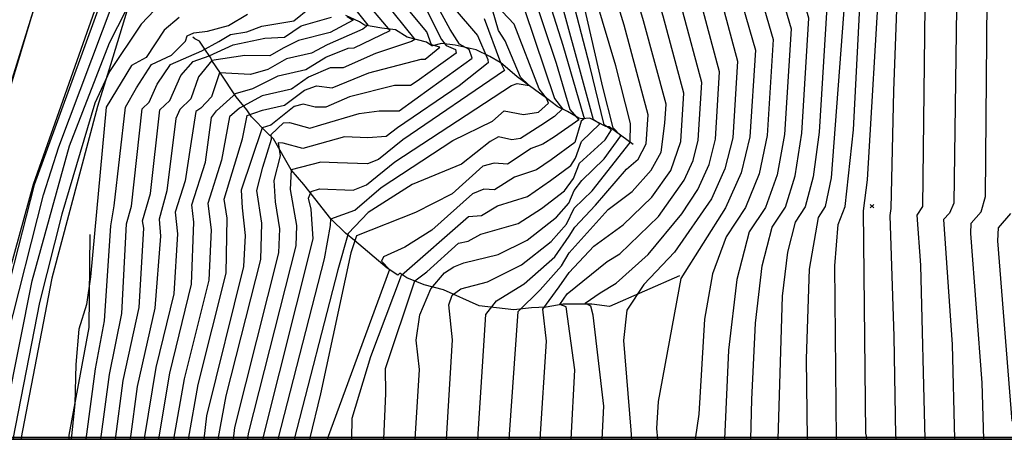
# Model space of a CAD drawing. Extents: x 515609 to 522409, y 855676 to 862481.
# Drawn here: x 517135 to 517707, y 855680 to 855924 of the extents above; entities that cross this region are included whole.
import ezdxf

# ---------------------------------------------------------------- set-up
doc = ezdxf.new("R2010")
doc.units = 0
doc.header["$MEASUREMENT"] = 0
doc.layers.get('0').update_dxf_attribs({"linetype": 'CONTINUOUS'})
for name, color, linetype in [('18$0$BORDER', 1, 'CONTINUOUS'), ('18$0$BREAKLINES', 6, 'CONTINUOUS'), ('18$0$GRIDPOINTS', 1, 'CONTINUOUS'), ('18$0$INDCONT', 1, 'CONTINUOUS'), ('18$0$INTCONT', 7, 'CONTINUOUS'), ('18$0$PAVEDROADS', 5, 'CONTINUOUS')]:
    doc.layers.add(name, color=color, linetype=linetype)
picture_1 = doc.add_image_def('image1.tif', size_in_pixel=(5215, 5218))

# ---------------------------------------------------------------- blocks, each defined once
blk = doc.blocks.new('18$0$X')
at = {"color": 0}
for points in [[(-1, 1), (1, -1)], [(1, 1), (-1, -1)]]:
    blk.add_lwpolyline(points, dxfattribs=at)

msp = doc.modelspace()

# ---------------------------------------------------------------- linework, layer by layer
at = {"layer": '18$0$BORDER'}
for points in [[(515609.344637, 862480.324337, 0), (522409.344637, 862480.324337, 0), (522409.344637, 855680.324337, 0), (515609.344637, 855680.324337, 0), (515609.344637, 862480.324337, 0)], [(515609.344637, 855680.324337, 0), (522409.344637, 855680.324337, 0)]]:
    msp.add_polyline3d(points, dxfattribs=at)
at = {"layer": '18$0$BREAKLINES'}
for points in [[(517118.194, 855739.7015, 3790.9907), (517142.677, 855828.5735, 3791.6708), (517185.324, 855949.2775, 3791.0431), (517225.916, 856072.3115, 3784.3468), (517243.76, 856137.8255, 3779.0107), (517257.435, 856208.4315, 3772.4713), (517269.667, 856297.7655, 3767.0829), (517278.483, 856397.1845, 3764.5195), (517292.535, 856537.7595, 3762.7408), (517301.911, 856653.6105, 3761.0667), (517311.383, 856765.5035, 3757.9801), (517321.522, 856864.6835, 3755.9398), (517328.411, 856964.9445, 3754.0042), (517334.711, 857050.8885, 3751.5977), (517334.413, 857160.0895, 3749.6097), (517324.993, 857249.8095, 3747.4125), (517300.071, 857320.2295, 3744.4829), (517266.527, 857368.4665, 3741.8671), (517209.094, 857401.8685, 3741.0824), (517163.472, 857428.5625, 3740.1408), (517132.954, 857454.6995, 3739.2514)], [(517306.983, 856958.4505, 3753.1148), (517298.378, 856873.0295, 3756.0445), (517289.666, 856791.3505, 3757.0384), (517277.835, 856671.1065, 3760.7005), (517270.288, 856574.0475, 3762.3222), (517256.979, 856465.3385, 3763.5778), (517253.294, 856399.0175, 3763.944), (517245.333, 856319.6995, 3766.4028), (517242.334, 856268.2485, 3768.6523), (517234.441, 856228.5785, 3771.1634), (517224.866, 856180.4985, 3774.9301), (517214.194, 856139.5245, 3778.5921), (517196.417, 856078.1475, 3784.4514), (517169.342, 855996.9755, 3789.212), (517142.485, 855929.3185, 3791.8278), (517122.6, 855863.4305, 3792.3509)], [(517200.963, 855942.5455, 3799.3611), (517187.458882, 855897.77967, 3803.3894), (517179.90862, 855873.574029, 3806.0574), (517153.336647, 855773.861613, 3806.4759), (517135.356557, 855680.324337, 3806.2487)], [(517491.055, 855851.5425, 3892.9523), (517477.123818, 855861.805332, 3887.093), (517476.555694, 855861.897539, 3883.431), (517475.215397, 855862.129522, 3881.1815), (517475.215397, 855862.129522, 3880.9722), (517465.923527, 855866.895077, 3878.7227), (517461.237122, 855866.557815, 3875.95), (517459.588888, 855866.850857, 3871.7125), (517452.941498, 855870.659231, 3869.2014), (517447.322489, 855873.393596, 3866.5856), (517439.261008, 855879.669608, 3864.7546), (517438.774181, 855879.917227, 3860.5694), (517423.692167, 855890.877267, 3859.1046), (517413.935203, 855899.241218, 3856.0181), (517413.935203, 855899.241218, 3855.4949), (517413.822928, 855899.208376, 3855.5995), (517407.711979, 855902.749518, 3852.5653), (517399.778793, 855906.503552, 3849.6356), (517387.587322, 855909.348393, 3847.2292), (517379.814566, 855910.170577, 3843.4102), (517374.543945, 855908.955517, 3840.5329), (517374.146324, 855908.814833, 3837.9694), (517371.03111, 855910.989638, 3837.9694), (517359.771611, 855913.990083, 3834.8829), (517352.977946, 855918.165192, 3832.9995), (517345.14603, 855919.247961, 3830.5931), (517334.92539, 855920.938573, 3827.088), (517332.064998, 855922.758895, 3826.9833), (517324.150449, 855926.615885, 3824.7861)], [(517517.9, 855775.2735, 3919.7375), (517477.289048, 855757.396579, 3914.506), (517477.289048, 855757.396579, 3913.4597), (517467.124771, 855758.811164, 3913.1458), (517450.330235, 855758.842118, 3909.1699), (517440.481051, 855757.004449, 3904.7231), (517431.907211, 855756.631885, 3902.1074), (517421.717726, 855755.557595, 3899.3347), (517401.682429, 855757.950893, 3895.2542), (517380.842716, 855767.060997, 3891.6444), (517369.57483, 855770.015111, 3886.3083), (517359.513332, 855774.053392, 3882.3324), (517355.547922, 855776.818051, 3879.1412), (517355.547922, 855776.818051, 3878.4088), (517354.424388, 855775.692304, 3878.4088), (517348.196983, 855779.76491, 3875.3745), (517329.162654, 855795.911562, 3872.7588), (517323.89913, 855800.022349, 3867.4227), (517315.357848, 855808.347002, 3864.0222), (517299.671699, 855828.422552, 3859.6278), (517299.671699, 855828.422552, 3859), (517292.490055, 855836.915774, 3856.0704), (517282.136979, 855854.909483, 3851.8329), (517278.507939, 855858.357563, 3845.712), (517269.420704, 855867.748645, 3841.2653), (517266.5601, 855871.653073, 3837.9171), (517266.5601, 855871.653073, 3836.6093), (517260.439452, 855879.25246, 3832.6333), (517251.304347, 855893.048953, 3828.2389), (517246.349458, 855900.421368, 3824.0014), (517245.696994, 855901.8686, 3820.5486), (517243.039859, 855905.869109, 3816.7296), (517239.166659, 855911.610266, 3813.9046), (517236.423656, 855912.90427, 3813.0153), (517235.321432, 855913.864051, 3813.0153)], [(517175.483, 855799.2475, 3807.1037), (517174.843733, 855745.294593, 3808.4116), (517163.208812, 855682.75207, 3807.6792), (517163.336108, 855680.324337, 3807.6088)]]:
    msp.add_polyline3d(points, dxfattribs=at)
at = {"layer": '18$0$INDCONT'}
for points in [[(517706.462, 856463.918, 3960), (517700.921, 856359.823, 3960), (517688.01, 856337.281, 3960), (517670.565, 856290.39, 3960), (517665.096, 856279.339, 3960), (517664.964, 856262.403, 3960), (517678.247, 856213.459, 3960), (517678.779, 856198.99, 3960), (517676.047, 856183.323, 3960), (517670.05, 856166.458, 3960), (517666.521, 856141.743, 3960), (517665.462, 856109.178, 3960), (517668.614, 856037.368, 3960), (517670.689, 856014.991, 3960), (517680.117, 855969.134, 3960), (517679.21, 855959.168, 3960), (517677.379, 855817.563, 3960), (517674.766, 855811.679, 3960), (517671.342, 855808.086, 3960), (517676.358, 855735.364, 3960), (517677.692204, 855680.324337, 3960)], [(517419.068108, 855680.324337, 3900), (517424.272, 855754.645, 3900), (517436.956, 855767.089, 3900), (517449.469, 855781.096, 3900), (517453.829, 855788.666, 3900), (517476.472, 855813.897, 3900), (517490.409, 855824.329, 3900), (517501.541, 855836.674, 3900), (517507.362, 855847.223, 3900), (517509.44, 855863.976, 3900), (517510.16, 855875.079, 3900), (517497.124, 855923.479, 3900), (517470.159, 856014.104, 3900), (517469.988, 856018.995, 3900), (517500.002, 856108.77, 3900), (517560.09, 856279.526, 3900), (517559.032, 856283.874, 3900), (517591.248, 856375.452, 3900)], [(517626.872, 856374.427, 3920), (517594.438, 856282.738, 3920), (517594.388, 856276.251, 3920), (517599.475, 856257.504, 3920), (517578.807, 856190.21, 3920), (517556.685, 856127.999, 3920), (517542.23, 856078.099, 3920), (517535.444, 856040.51, 3920), (517536.326, 856015.231, 3920), (517539.699, 855989.467, 3920), (517545.563, 855963.219, 3920), (517562.047, 855906.304, 3920), (517558.911, 855856.064, 3920), (517553.719, 855835.089, 3920), (517544.676, 855814.807, 3920), (517518.799, 855773.73, 3920), (517505.535, 855702.34, 3920), (517504.572, 855686.673, 3920), (517505.130778, 855680.324337, 3920)], [(517663.036, 856365.285, 3940), (517654.75, 856349.514, 3940), (517631.824, 856285.004, 3940), (517629.051, 856275.813, 3940), (517633.829, 856253.358, 3940), (517638.861, 856235.481, 3940), (517635.925, 856216.184, 3940), (517627.427, 856186.767, 3940), (517613.367, 856147.229, 3940), (517604.525, 856105.648, 3940), (517600.9, 856062.024, 3940), (517604.66, 855982.38, 3940), (517607.399, 855960.093, 3940), (517613.934, 855937.529, 3940), (517606.159, 855832.198, 3940), (517602.639, 855815.47, 3940), (517598.528, 855809.223, 3940), (517593.278, 855779.091, 3940), (517591.589, 855727.098, 3940), (517592.041307, 855680.324337, 3940)], [(517327.604745, 855680.324337, 3880), (517327.777, 855692.623, 3880), (517338.676, 855728.406, 3880), (517356.573, 855775.725, 3880), (517395.323, 855809.663, 3880), (517402.862, 855810.365, 3880), (517412.295, 855816.003, 3880), (517429.589, 855821.294, 3880), (517443.013, 855830.613, 3880), (517454.792, 855839.408, 3880), (517457.498, 855843.71, 3880), (517460.994, 855853.341, 3880), (517471.621, 855863.56, 3880), (517468.024, 855865.925, 3880), (517443.195, 855956.983, 3880)], [(517232.709112, 855680.324337, 3840), (517238.34, 855712.136, 3840), (517254.641, 855776.763, 3840), (517255.304, 855808.844, 3840), (517253.539, 855819.865, 3840), (517264.158, 855854.813, 3840), (517266.917, 855868.38, 3840), (517275.822, 855871.587, 3840), (517288.561, 855874.354, 3840), (517300.223, 855883.236, 3840), (517307.147, 855885.612, 3840), (517316.136, 855884.43, 3840), (517337.583, 855893.2, 3840), (517367.963, 855901.179, 3840), (517370.309, 855901.203, 3840), (517378.747, 855908.118, 3840), (517373.941, 855909.474, 3840), (517371.291, 855917.124, 3840), (517341.086, 855953.438, 3840)], [(517127.155, 855698.396, 3800), (517141.985, 855772.315, 3800), (517163.646, 855850.883, 3800), (517186.827, 855910.736, 3800), (517201.321, 855939.284, 3800)], [(517275.961252, 855680.324337, 3860), (517305.165, 855796.688, 3860), (517303.983, 855814.044, 3860), (517302.491, 855820.384, 3860), (517304.101, 855824.292, 3860), (517308.811, 855825.768, 3860), (517328.476, 855825.051, 3860), (517336.226, 855828.14, 3860), (517352.631, 855841.48, 3860), (517420.438, 855885.781, 3860), (517423.602, 855887.042, 3860), (517430.661, 855885.818, 3860), (517425.589, 855890.71, 3860), (517416.787, 855911.83, 3860), (517412.76, 855917.872, 3860), (517407.511, 855936.087, 3860)], [(517210.595, 855823.068, 3820), (517216.182, 855871.756, 3820), (517221.97, 855877.158, 3820), (517228.353, 855891.684, 3820), (517235.454, 855899.711, 3820), (517244.79, 855903.094, 3820), (517258.696, 855909.507, 3820), (517277.115, 855913.321, 3820), (517288.515, 855913.853, 3820), (517298.196, 855920.425, 3820), (517315.814, 855925.465, 3820)], [(517190.317242, 855680.324337, 3820), (517194.855, 855714.495, 3820), (517204.117, 855756.839, 3820), (517206.775, 855803.009, 3820), (517206.083, 855807.33, 3820), (517210.595, 855823.068, 3820)]]:
    msp.add_polyline3d(points, dxfattribs=at)
at = {"layer": '18$0$INTCONT'}
for points in [[(517382.6915, 855680.324337, 3892), (517386.157, 855738.113, 3892), (517383.951, 855758.44, 3892), (517385.912, 855764.132, 3892), (517390.886, 855767.793, 3892), (517406.488, 855771.722, 3892), (517426.147, 855781.618, 3892), (517443.357, 855795.303, 3892), (517452.331, 855805.349, 3892), (517456.882, 855814.686, 3892), (517467.213, 855824.707, 3892), (517489.334, 855852.788, 3892), (517489.478, 855863.707, 3892), (517480.982, 855897.237, 3892), (517461.051, 855964.296, 3892), (517451.182, 856003.956, 3892), (517443.207, 856011.483, 3892), (517445.556, 856015.377, 3892), (517450.783, 856023.311, 3892), (517547.264, 856291.787, 3892), (517553.596, 856306.286, 3892), (517583.449, 856392.122, 3892)], [(517400.895067, 855680.324337, 3896), (517405.443, 855752.738, 3896), (517411.671, 855760.862, 3896), (517427.736, 855770.607, 3896), (517445.53, 855786.424, 3896), (517453.942, 855798.394, 3896), (517457.116, 855803.512, 3896), (517469.16, 855816.337, 3896), (517487.179, 855837.241, 3896), (517494.047, 855843.098, 3896), (517498.702, 855852.052, 3896), (517499.782, 855868.834, 3896), (517485.765, 855920.878, 3896), (517456.897, 856014.692, 3896), (517563.366, 856316.631, 3896), (517589.531, 856391.51, 3896)], [(517437.126304, 855680.324337, 3904), (517440.758, 855737.251, 3904), (517438.621, 855756, 3904), (517448.038, 855768.97, 3904), (517453.96, 855777.15, 3904), (517468.196, 855792.532, 3904), (517485.343, 855804.877, 3904), (517501.901, 855820.935, 3904), (517512.858, 855836.387, 3904), (517518.771, 855853.389, 3904), (517520.537, 855881.324, 3904), (517508.483, 855926.081, 3904), (517487.73, 855995.137, 3904), (517483.392, 856014.33, 3904), (517483.079, 856023.298, 3904), (517492.395, 856056.06, 3904), (517558.787, 856247.133, 3904), (517567.967, 856275.122, 3904), (517566.175, 856284.097, 3904), (517602.425, 856389.877, 3904)], [(517455.001403, 855680.324337, 3908), (517457.168, 855720.657, 3908), (517452.156, 855757.326, 3908), (517448.404, 855758.715, 3908), (517452.635, 855764.74, 3908), (517475.963, 855783.566, 3908), (517483.274, 855787.982, 3908), (517505.829, 855809.854, 3908), (517520.752, 855830.9, 3908), (517525.873, 855842.32, 3908), (517528.806, 855854.058, 3908), (517530.915, 855887.569, 3908), (517519.841, 855928.682, 3908), (517500.722, 855993.72, 3908), (517496.626, 856014.555, 3908), (517496.17, 856027.601, 3908), (517504.854, 856061.57, 3908), (517549.635, 856192.276, 3908), (517575.844, 856270.717, 3908), (517573.241, 856283.758, 3908), (517609.123, 856386.568, 3908)], [(517377.14, 856379.101, 3792), (517359.316, 856340.189, 3792), (517356.305, 856336.707, 3792), (517350.458, 856315.228, 3792), (517344.63, 856283.622, 3792), (517338.184, 856269.569, 3792), (517322.048, 856241.767, 3792), (517306.371, 856209.873, 3792), (517294.197, 856188.118, 3792), (517266.77, 856153.917, 3792), (517259.962, 856138.968, 3792), (517254.899, 856119.903, 3792), (517248.894, 856094.231, 3792), (517221.532, 856032.41, 3792), (517193.777, 855964.62, 3792), (517190.886, 855955.006, 3792), (517192.848, 855954.227, 3792), (517186.034, 855946.358, 3792), (517143.119, 855828.106, 3792), (517119.596, 855737.195, 3792)], [(517472.970587, 855680.324337, 3912), (517474.003, 855699.549, 3912), (517467.84, 855752.46, 3912), (517466.407, 855757.719, 3912), (517463.108, 855759.375, 3912), (517471.952, 855765.497, 3912), (517481.206, 855771.087, 3912), (517499.726, 855787.651, 3912), (517519.395, 855811.359, 3912), (517528.646, 855825.413, 3912), (517535.128, 855839.869, 3912), (517538.841, 855854.727, 3912), (517541.292, 855893.814, 3912), (517531.2, 855931.284, 3912), (517513.715, 855992.302, 3912), (517509.859, 856014.78, 3912), (517509.262, 856031.904, 3912), (517517.313, 856067.08, 3912), (517534.012, 856120.308, 3912), (517575.929, 856240.256, 3912), (517583.721, 856266.313, 3912), (517580.038, 856281.456, 3912), (517615.246, 856383, 3912)], [(517619.009, 856373.608, 3916), (517587.372, 856283.078, 3916), (517588.244, 856274.036, 3916), (517591.598, 856261.908, 3916), (517569.083, 856190.899, 3916), (517545.348, 856124.153, 3916), (517529.772, 856072.589, 3916), (517522.353, 856036.207, 3916), (517523.093, 856015.006, 3916), (517526.707, 855990.885, 3916), (517542.559, 855933.885, 3916), (517551.669, 855900.059, 3916), (517548.876, 855855.396, 3916), (517544.383, 855837.418, 3916), (517536.54, 855819.926, 3916), (517515.077, 855788.983, 3916), (517497.308, 855770.306, 3916), (517487.395, 855755.436, 3916), (517485.464, 855737.742, 3916), (517489.797, 855685.573, 3916), (517490.131675, 855680.324337, 3916)], [(517636.08, 856375.927, 3924), (517630.049, 856363.102, 3924), (517601.504, 856282.398, 3924), (517601.445, 856274.866, 3924), (517607.352, 856253.099, 3924), (517601.642, 856229.939, 3924), (517568.021, 856131.845, 3924), (517554.689, 856083.609, 3924), (517548.535, 856044.813, 3924), (517549.56, 856015.456, 3924), (517552.691, 855988.05, 3924), (517557.93, 855962.594, 3924), (517572.424, 855912.549, 3924), (517568.946, 855856.733, 3924), (517564.207, 855834.511, 3924), (517556.268, 855814.94, 3924), (517545.132, 855798.02, 3924), (517537.216, 855776.43, 3924), (517532.52, 855750.17, 3924), (517529.285, 855694.934, 3924), (517527.06174, 855680.324337, 3924)], [(517642.819, 856373.266, 3928), (517637.311, 856362.783, 3928), (517608.57, 856282.058, 3928), (517608.503, 856273.481, 3928), (517615.23, 856248.695, 3928), (517610.213, 856226.501, 3928), (517579.358, 856135.691, 3928), (517567.148, 856089.119, 3928), (517561.627, 856049.115, 3928), (517562.793, 856015.681, 3928), (517565.683, 855986.633, 3928), (517570.297, 855961.969, 3928), (517582.802, 855918.794, 3928), (517578.981, 855857.402, 3928), (517574.695, 855833.933, 3928), (517567.861, 855815.072, 3928), (517558.481, 855800.821, 3928), (517551.361, 855773.154, 3928), (517546.502, 855732.073, 3928), (517544.131618, 855680.324337, 3928)], [(517609.134309, 855680.324337, 3944), (517608.217, 855781.08, 3944), (517610.089, 855805.078, 3944), (517614.232, 855815.602, 3944), (517619.121, 855860.077, 3944), (517623.585, 855946.865, 3944), (517619.766, 855959.467, 3944), (517615.727, 856016.583, 3944), (517613.992, 856066.327, 3944), (517616.984, 856111.158, 3944), (517624.704, 856151.075, 3944), (517637.151, 856186.078, 3944), (517644.496, 856212.745, 3944), (517646.738, 856231.077, 3944), (517636.733, 856267.942, 3944), (517636.833, 856280.699, 3944), (517645.788, 856302.419, 3944), (517663.555, 856352.139, 3944), (517669.776, 856362.625, 3944), (517671.107, 856377.929, 3944)], [(517627.007372, 855680.324337, 3948), (517626.184, 855683.818, 3948), (517624.771, 855813.059, 3948), (517627.135, 855831.042, 3948), (517634.28, 855951.757, 3948), (517632.133, 855958.842, 3948), (517627.083, 856070.63, 3948), (517629.443, 856116.667, 3948), (517636.04, 856154.921, 3948), (517646.875, 856185.389, 3948), (517653.067, 856209.307, 3948), (517654.615, 856226.672, 3948), (517643.791, 856266.558, 3948), (517643.898, 856280.359, 3948), (517652.486, 856300.637, 3948), (517669.669, 856348.425, 3948), (517676.515, 856359.965, 3948), (517678.589, 856373.236, 3948)], [(517559.441185, 855680.324337, 3932), (517559.982, 855703.452, 3932), (517562.094, 855747.746, 3932), (517566.043, 855781.135, 3932), (517571.83, 855803.622, 3932), (517579.454, 855815.205, 3932), (517585.183, 855833.354, 3932), (517589.016, 855858.071, 3932), (517593.179, 855925.039, 3932), (517582.664, 855961.343, 3932), (517578.675, 855985.215, 3932), (517574.718, 856053.418, 3932), (517579.607, 856094.628, 3932), (517590.694, 856139.537, 3932), (517618.783, 856223.062, 3932), (517623.107, 856244.29, 3932), (517615.047, 856277.425, 3932), (517620.679, 856293.659, 3932), (517645.214, 856363.283, 3932), (517649.558, 856370.606, 3932)], [(517656.297, 856367.946, 3936), (517648.937, 856353.937, 3936), (517624.575, 856284.99, 3936), (517622.049, 856276.619, 3936), (517626.4, 856256.167, 3936), (517630.984, 856239.886, 3936), (517627.354, 856219.623, 3936), (517602.031, 856143.383, 3936), (517592.066, 856100.138, 3936), (517587.809, 856057.721, 3936), (517591.668, 855983.798, 3936), (517595.032, 855960.718, 3936), (517603.557, 855931.284, 3936), (517599.051, 855858.74, 3936), (517595.671, 855832.776, 3936), (517591.047, 855815.337, 3936), (517585.179, 855806.422, 3936), (517580.725, 855789.116, 3936), (517577.686, 855763.418, 3936), (517575.165981, 855680.324337, 3936)], [(517686.071, 856368.543, 3952), (517683.254, 856357.304, 3952), (517675.782, 856344.71, 3952), (517656.312, 856291.324, 3952), (517650.964, 856280.019, 3952), (517650.849, 856265.173, 3952), (517662.492, 856222.268, 3952), (517661.638, 856205.868, 3952), (517656.599, 856184.701, 3952), (517647.377, 856158.766, 3952), (517641.902, 856122.177, 3952), (517640.174, 856074.933, 3952), (517645.058, 855956.145, 3952), (517642.225, 855882.773, 3952), (517640.65, 855814.435, 3952), (517640.227, 855810.288, 3952), (517642.404, 855739.989, 3952), (517643.39, 855682.566, 3952), (517643.872215, 855680.324337, 3952)], [(517693.553, 856363.85, 3956), (517689.993, 856354.644, 3956), (517681.896, 856340.996, 3956), (517663.439, 856290.857, 3956), (517658.03, 856279.679, 3956), (517657.906, 856263.788, 3956), (517670.37, 856217.863, 3956), (517670.209, 856202.429, 3956), (517666.323, 856184.012, 3956), (517658.713, 856162.612, 3956), (517654.236, 856131.252, 3956), (517652.892, 856089.932, 3956), (517657.474, 855981.797, 3956), (517661.333, 855959.724, 3956), (517660.759, 855948.5, 3956), (517659.087, 855815.543, 3956), (517655.812, 855810.59, 3956), (517657.951, 855781.496, 3956), (517660.558182, 855680.324337, 3956)], [(517346.187527, 855680.324337, 3884), (517347.45, 855706.89, 3884), (517347.151, 855721.404, 3884), (517364.175, 855772.308, 3884), (517371.13, 855777.582, 3884), (517389.514, 855794.236, 3884), (517395.298, 855795.489, 3884), (517402.506, 855799.398, 3884), (517424.301, 855805.758, 3884), (517437.746, 855814.347, 3884), (517451.117, 855824.741, 3884), (517456.326, 855831.818, 3884), (517459.935, 855840.705, 3884), (517474.809, 855854.352, 3884), (517478.479, 855860.156, 3884), (517474.205, 855863.085, 3884), (517465.793, 855897.194, 3884), (517447.435, 855968.207, 3884)], [(517364.4891, 855680.324337, 3888), (517366.923, 855720.911, 3888), (517365.038, 855737.879, 3888), (517367.139, 855752.702, 3888), (517373.535, 855767.665, 3888), (517381.477, 855776.977, 3888), (517386.971, 855780.506, 3888), (517392.716, 855782.792, 3888), (517412.634, 855787.667, 3888), (517429.48, 855796.063, 3888), (517446.557, 855809.41, 3888), (517453.762, 855817.475, 3888), (517456.708, 855824.953, 3888), (517461.238, 855830.647, 3888), (517474.232, 855843.311, 3888), (517483.806, 855856.618, 3888), (517479.344, 855861.186, 3888), (517473.425, 855884.934, 3888), (517453.611, 855971.271, 3888)], [(517694.698166, 855680.324337, 3964), (517693.738, 855713.119, 3964), (517687.134, 855799.937, 3964), (517687.435, 855805.943, 3964), (517693.11, 855812.452, 3964), (517695.69, 855821.379, 3964), (517696.933, 855958.314, 3964)], [(517436.844, 855951.51, 3876), (517450.115, 855909.276, 3876), (517462.185, 855868.007, 3876), (517462.749, 855866.773, 3876), (517460.938, 855865.086, 3876), (517457.107, 855852.655, 3876), (517443.468, 855842.64, 3876), (517434.877, 855836.83, 3876), (517422.085, 855832.609, 3876), (517410.427, 855825.241, 3876), (517404.298, 855825.685, 3876), (517397.656, 855822.997, 3876), (517374.181, 855801.737, 3876), (517358.341, 855791.871, 3876), (517345.954, 855786.387, 3876), (517344.847, 855783.902, 3876), (517349.459, 855779.043, 3876), (517313.316057, 855680.324337, 3876)], [(517431.802, 855942.254, 3872), (517446.254, 855898.745, 3872), (517454.313, 855871.88, 3872), (517459.455, 855865.938, 3872), (517445.45, 855856.006, 3872), (517438.552, 855851.72, 3872), (517431.875, 855849.215, 3872), (517417.991, 855840.116, 3872), (517410.295, 855840.674, 3872), (517403.82, 855839.068, 3872), (517385.903, 855822.841, 3872), (517364.696, 855812.043, 3872), (517330.427, 855798.479, 3872), (517327.025, 855788.718, 3872), (517309.423, 855706.8, 3872), (517302.956236, 855680.324337, 3872)], [(517127.357, 855739.004, 3796), (517148.49, 855822.423, 3796), (517157.441, 855850.132, 3796), (517189.002, 855934.156, 3796)], [(517326.051, 855934.517, 3828), (517336.973, 855920.923, 3828), (517333.966, 855918.563, 3828), (517313.375, 855909.423, 3828), (517304.293, 855904.606, 3828), (517289.645, 855901.281, 3828), (517278.818, 855895.228, 3828), (517268.746, 855892.164, 3828), (517250.801, 855893.218, 3828), (517246.103, 855879.214, 3828), (517239.913, 855872.662, 3828), (517236.994, 855870.713, 3828), (517233.862, 855850.747, 3828), (517230.785, 855830.572, 3828), (517225.065, 855812.344, 3828), (517226.341, 855799.608, 3828), (517224.327, 855764.809, 3828), (517213.793, 855722.086, 3828), (517207.151, 855681.874, 3828), (517207.134442, 855680.324337, 3828)], [(517215.539507, 855680.324337, 3832), (517215.541, 855680.63, 3832), (517221.975, 855718.769, 3832), (517234.439, 855770.417, 3832), (517235.892, 855806.51, 3832), (517234.765, 855816.625, 3832), (517242.593, 855841.3, 3832), (517246.164, 855867.35, 3832), (517248.933, 855871.1, 3832), (517258.722, 855879.824, 3832), (517259.978, 855881.135, 3832), (517270.116, 855884.168, 3832), (517284.809, 855891.481, 3832), (517300.908, 855895.146, 3832), (517312.45, 855902.386, 3832), (517325.542, 855907.454, 3832), (517328.979, 855907.714, 3832), (517349.87, 855917.887, 3832), (517333.821, 855936.917, 3832)], [(517345.912, 855935.359, 3836), (517364.223, 855912.642, 3836), (517362.336, 855911.454, 3836), (517341.389, 855904.492, 3836), (517322.557, 855896.072, 3836), (517314.98, 855896.205, 3836), (517302.375, 855890.646, 3836), (517292.647, 855883.717, 3836), (517275.498, 855879.942, 3836), (517262.344, 855872.649, 3836), (517256.504, 855867.7, 3836), (517251.957, 855842.565, 3836), (517244.047, 855817.358, 3836), (517245.98, 855802.105, 3836), (517244.536, 855772.778, 3836), (517230.158, 855715.452, 3836), (517224.093815, 855680.324337, 3836)], [(517249.98089, 855680.324337, 3848), (517254.705, 855705.503, 3848), (517274.85, 855784.733, 3848), (517275.438, 855805.849, 3848), (517272.521, 855824.879, 3848), (517276.003, 855838.346, 3848), (517281.019, 855854.771, 3848), (517280.832, 855857.407, 3848), (517287.995, 855864.085, 3848), (517291.482, 855864.426, 3848), (517303.292, 855861.146, 3848), (517309.623, 855863.061, 3848), (517331.827, 855869.616, 3848), (517343.607, 855871.099, 3848), (517355.193, 855871.22, 3848), (517373.337, 855884.275, 3848), (517397.511, 855901.75, 3848), (517395.778, 855906.764, 3848), (517390.168, 855909.863, 3848), (517384.709, 855918.455, 3848), (517375.507, 855935.41, 3848)], [(517212.978, 855929.616, 3804), (517205.257, 855921.468, 3804), (517186.83, 855894.046, 3804), (517178.3, 855875.505, 3804), (517159.231, 855811.055, 3804), (517146.235, 855759.853, 3804), (517130.802952, 855680.324337, 3804)], [(517173.274613, 855680.324337, 3812), (517178.719, 855721.327, 3812), (517183.909, 855749.116, 3812), (517187.637, 855804.257, 3812), (517189.577, 855815.865, 3812), (517196.16, 855873.327, 3812), (517202.552, 855884.575, 3812), (517211.235, 855897.969, 3812), (517222.962, 855903.467, 3812), (517230.932, 855911.596, 3812), (517231.936, 855914.72, 3812), (517235.954, 855916.522, 3812), (517243.785, 855917.423, 3812), (517255.903, 855920.652, 3812), (517267.094, 855927.276, 3812)], [(517214.561, 855886.662, 3816), (517222.279, 855898.057, 3816), (517240.579, 855906.035, 3816), (517250.327, 855911.376, 3816), (517257.083, 855915.388, 3816), (517266.693, 855916.978, 3816), (517275.403, 855920.347, 3816), (517293.957, 855923.481, 3816), (517303.027, 855930.76, 3816)], [(517369.971, 855931.831, 3844), (517379.715, 855912.648, 3844), (517382.366, 855909.161, 3844), (517387.809, 855906.746, 3844), (517388.194, 855904.567, 3844), (517365.518, 855888.341, 3844), (517361.644, 855885.885, 3844), (517352.447, 855885.892, 3844), (517326.359, 855879.19, 3844), (517312.587, 855873.246, 3844), (517306.391, 855873.209, 3844), (517299.315, 855875.019, 3844), (517294.109, 855873.66, 3844), (517280.652, 855862.744, 3844), (517275.479, 855861.357, 3844), (517263.339, 855825.001, 3844), (517263.865, 855814.877, 3844), (517265.692, 855798.646, 3844), (517264.746, 855780.748, 3844), (517243.26, 855694.001, 3844), (517241.755505, 855680.324337, 3844)], [(517386.521, 855931.286, 3852), (517400.698, 855914.884, 3852), (517406.621, 855900.959, 3852), (517406.829, 855898.933, 3852), (517390.026, 855885.698, 3852), (517354.073, 855861.183, 3852), (517347.635, 855856.229, 3852), (517336.957, 855855.384, 3852), (517323.333, 855856.091, 3852), (517299.267, 855849.167, 3852), (517287.846, 855852.372, 3852), (517284.807, 855852.606, 3852), (517286.031, 855845.042, 3852), (517282.388, 855830.585, 3852), (517283.029, 855818.266, 3852), (517285.536, 855802.522, 3852), (517284.955, 855788.718, 3852), (517259.395, 855687.169, 3852), (517258.641885, 855680.324337, 3852)], [(517284.81806, 855680.324337, 3864), (517311.805, 855785.195, 3864), (517315.286, 855804.497, 3864), (517315.365, 855808.437, 3864), (517329.341, 855813.492, 3864), (517344.773, 855826.651, 3864), (517386.239, 855853.908, 3864), (517409.347, 855865.05, 3864), (517416.149, 855871.21, 3864), (517427.334, 855869.055, 3864), (517436.135, 855870.37, 3864), (517441.899, 855875.617, 3864), (517440.665, 855878.542, 3864), (517436.364, 855883.938, 3864), (517421.952, 855921.544, 3864), (517415.05, 855928.797, 3864)], [(517427.926, 855929.913, 3868), (517445.366, 855878.22, 3868), (517449.989, 855872.308, 3868), (517445.453, 855867.902, 3868), (517437.354, 855862.572, 3868), (517425.555, 855854.992, 3868), (517420.607, 855854.296, 3868), (517412.752, 855855.944, 3868), (517407.991, 855853.248, 3868), (517391.354, 855840.228, 3868), (517362.614, 855828.297, 3868), (517337.088, 855812.009, 3868), (517325.474, 855799.879, 3868), (517319.469, 855778.781, 3868), (517294.07391, 855680.324337, 3868)], [(517227.378, 855925.387, 3808), (517218.596, 855918.094, 3808), (517208.084, 855902.059, 3808), (517199.748, 855897.392, 3808), (517184.964, 855873.321, 3808), (517175.925, 855774.656, 3808), (517173.453, 855758.651, 3808), (517169.156, 855744.404, 3808), (517167.39, 855723.69, 3808), (517166.832, 855700.987, 3808), (517164.683534, 855680.324337, 3808)], [(517324.893, 855925.899, 3824), (517328.388, 855923.781, 3824), (517315.112, 855916.647, 3824), (517296.719, 855911.95, 3824), (517287.75, 855907.518, 3824), (517279.929, 855903.014, 3824), (517265.545, 855903.361, 3824), (517246.347, 855900.421, 3824), (517238.578, 855890.837, 3824), (517234.036, 855878.186, 3824), (517227.649, 855871.863, 3824), (517225.482, 855866.651, 3824), (517220.199, 855824.576, 3824), (517215.654, 855808.291, 3824), (517216.522, 855798.36, 3824), (517213.251, 855756.484, 3824), (517202.922, 855711.08, 3824), (517198.83805, 855680.324337, 3824)], [(517404.517, 855924.691, 3856), (517414.04, 855899.133, 3856), (517416.311, 855894.513, 3856), (517357.292, 855854.203, 3856), (517343.11, 855842.787, 3856), (517336.768, 855840.26, 3856), (517319.251, 855841.02, 3856), (517309.705, 855841.275, 3856), (517292.347, 855836.928, 3856), (517291.736, 855825.42, 3856), (517295.459, 855804.46, 3856), (517295.06, 855792.703, 3856), (517267.462, 855683.753, 3856), (517267.084996, 855680.324337, 3856)], [(517181.796436, 855680.324337, 3816), (517186.787, 855717.911, 3816), (517194.015, 855753.376, 3816), (517196.666, 855805.457, 3816), (517199.704, 855815.68, 3816), (517205.776, 855872.277, 3816), (517209.903, 855876.13, 3816), (517214.561, 855886.662, 3816)], [(517711.118, 855690.874, 3968), (517702.809, 855795.607, 3968), (517703.192, 855803.254, 3968), (517710.418, 855811.542, 3968)]]:
    msp.add_polyline3d(points, dxfattribs=at)
at = {"layer": '18$0$PAVEDROADS'}
for points in [[(517118.194, 855739.7015, 0), (517142.677, 855828.5735, 0), (517185.324, 855949.2775, 0), (517225.916, 856072.3115, 0), (517243.76, 856137.8255, 0), (517257.435, 856208.4315, 0), (517269.667, 856297.7655, 0), (517292.535, 856537.7595, 0), (517311.383, 856765.5035, 0), (517321.522, 856864.6835, 0), (517334.711, 857050.8885, 0), (517334.413, 857160.0895, 0), (517324.993, 857249.8095, 0), (517300.071, 857320.2295, 0), (517266.527, 857368.4665, 0), (517163.472, 857428.5625, 0), (517132.954, 857454.6995, 0)], [(517114.671, 857435.1905, 0), (517140.106, 857414.1685, 0), (517167.173, 857405.0975, 0), (517210.872, 857380.1185, 0), (517258.639, 857340.5155, 0), (517278.756, 857310.5585, 0), (517296.735, 857274.3655, 0), (517306.248, 857229.4745, 0), (517314.251, 857181.1355, 0), (517319.827, 857107.5565, 0), (517311.447, 857034.5025, 0), (517306.983, 856958.4505, 0), (517277.835, 856671.1065, 0), (517270.288, 856574.0475, 0), (517256.979, 856465.3385, 0), (517253.294, 856399.0175, 0), (517245.333, 856319.6995, 0), (517242.334, 856268.2485, 0), (517224.866, 856180.4985, 0), (517196.417, 856078.1475, 0), (517169.342, 855996.9755, 0), (517142.485, 855929.3185, 0), (517105.347, 855810.1995, 0)]]:
    msp.add_polyline3d(points, dxfattribs=at)

# ---------------------------------------------------------------- block references
at = {"layer": '18$0$GRIDPOINTS'}
msp.add_blockref('18$0$X', (517629.7785, 855815.7805, 3949.3643), dxfattribs=at)

# ---------------------------------------------------------------- referenced raster images: frames only (the image files are external)
image = msp.add_image(picture_1, insert=(515608.9873, 855681.323), size_in_units=(6795.673703, 6799.583008))
image.dxf.flags = 7

doc.saveas('drawing.dxf')
